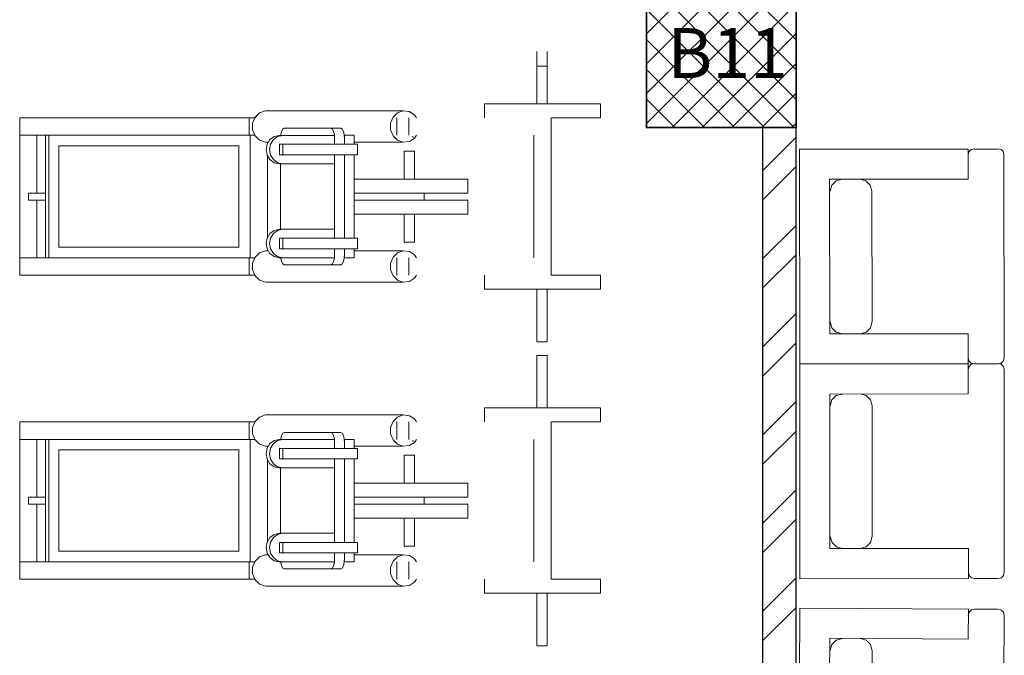
# Model space of a CAD drawing. Units: inches. Extents: x 27 to 396, y 167 to 437.
# Drawn here: x 53 to 56, y 336 to 338 of the extents above; entities that cross this region are included whole.
import ezdxf

# ---------------------------------------------------------------- set-up
doc = ezdxf.new("R2010")
doc.units = ezdxf.units.IN
doc.header["$MEASUREMENT"] = 0
for name, color, linetype, lineweight in [('COLUMNS NEW', 42, 'Continuous', 35), ('Furniture', 252, 'Continuous', 9), ('HATCH', 252, 'Continuous', 9)]:
    doc.layers.add(name, color=color, linetype=linetype, lineweight=lineweight)
doc.layers.add('Internal Walls', color=135, linetype='Continuous')
doc.styles.get("Standard").update_dxf_attribs({"font": 'andlso.ttf'})

msp = doc.modelspace()

# ---------------------------------------------------------------- hatches: boundary and pattern name
at = {"layer": 'HATCH'}
h = msp.add_hatch(dxfattribs=at)
h.set_pattern_fill('ANSI37', color=256, scale=0.02)
h.set_pattern_definition([(45, (-6665.18811, -2699.325177), (-0.0449012806, 0.0449012806), []), (135, (-6665.18811, -2699.325177), (-0.0449012806, -0.0449012806), [])])
h.paths.add_polyline_path([(55.3307, 337.6598), (54.8807, 337.6598), (54.8807, 337.2098), (55.3307, 337.2098)])
h = msp.add_hatch(dxfattribs=at)
h.set_pattern_fill('ANSI32', color=256, scale=0.5)
h.set_pattern_definition([(45, (-285.06045, -573.3151), (-0.13258252, 0.13258252), []), (45, (-284.97207, -573.3151), (-0.13258252, 0.13258252), [])])
h.paths.add_polyline_path([(55.3307, 337.2098), (55.2307, 337.2098), (55.2307, 333.1598), (55.3307, 333.1598)])

# ---------------------------------------------------------------- linework, layer by layer
at = {"layer": 'COLUMNS NEW'}
msp.add_lwpolyline([(55.3307, 337.6599), (54.8807, 337.6599), (54.8807, 337.2099), (55.3307, 337.2099), (55.3307, 337.6599)], dxfattribs=at)
at = {"layer": 'Furniture', "color": 9, "linetype": 'Continuous', "true_color": 0xcbc4a4}
for p, q in [((54.5516, 337.2812), (54.5516, 337.439)), ((54.5516, 337.439), (54.5516, 337.2812)), ((54.5823, 337.439), (54.5823, 337.2812)), ((54.5823, 337.439), (54.5823, 337.2812)), ((54.5516, 337.3947), (54.5823, 337.3947)), ((54.5516, 337.3947), (54.5823, 337.3947)), ((54.3944, 337.2391), (54.3944, 337.2812)), ((54.3944, 337.2812), (54.5516, 337.2812)), ((54.3944, 337.2812), (54.3944, 337.2391)), ((54.3944, 337.2812), (54.743, 337.2812)), ((54.5823, 337.2812), (54.743, 337.2812)), ((54.743, 337.2812), (54.743, 337.2391)), ((54.743, 337.2812), (54.743, 337.2391)), ((52.9965, 336.7657), (52.9965, 337.2391)), ((52.9965, 337.2391), (53.7035, 337.2391)), ((52.9965, 337.2391), (53.7035, 337.2391)), ((52.9965, 336.7657), (52.9965, 337.2391)), ((53.6864, 337.1865), (53.6864, 337.2391)), ((53.6967, 337.2227), (53.7041, 337.2407)), ((53.7035, 337.2391), (53.7177, 337.2538)), ((53.7041, 337.2407), (53.7177, 337.2538)), ((53.7177, 337.2538), (53.7351, 337.2599)), ((53.7177, 337.2538), (53.7351, 337.2599)), ((53.7351, 337.2599), (54.1498, 337.2599)), ((53.7351, 337.2599), (54.1498, 337.2599)), ((54.1114, 337.2227), (54.1189, 337.2407)), ((54.1189, 337.2407), (54.1325, 337.2538)), ((54.13, 337.2391), (54.13, 337.1865)), ((54.1325, 337.2538), (54.1498, 337.2599)), ((54.1498, 337.2599), (54.1677, 337.2579)), ((54.1498, 337.2599), (54.168, 337.2578)), ((54.1666, 337.1865), (54.1666, 337.2391)), ((54.1677, 337.2579), (54.1839, 337.248)), ((54.168, 337.2578), (54.1839, 337.248)), ((54.1839, 337.248), (54.1899, 337.2391)), ((54.1839, 337.248), (54.1899, 337.2391)), ((54.743, 337.2391), (54.5945, 337.2391)), ((54.5945, 337.2391), (54.5945, 336.7657)), ((54.5945, 336.7657), (54.5945, 337.2391)), ((53.6967, 337.203), (53.6967, 337.2227)), ((53.7041, 337.185), (53.6967, 337.203)), ((53.7839, 337.1984), (53.7873, 337.2052)), ((53.7873, 337.2052), (53.7913, 337.2076)), ((53.7913, 337.2076), (53.9623, 337.2076)), ((53.933, 337.2076), (53.9369, 337.2052)), ((53.9369, 337.2052), (53.9403, 337.1984)), ((53.9623, 337.2076), (53.9663, 337.2052)), ((53.9663, 337.2052), (53.9696, 337.1984)), ((54.1114, 337.203), (54.1114, 337.2227)), ((54.1189, 337.185), (54.1114, 337.203)), ((52.9965, 337.1865), (53.7035, 337.1865)), ((53.0484, 337.0129), (53.0484, 337.1865)), ((53.0743, 336.8183), (53.0743, 337.1865)), ((53.0846, 336.8183), (53.0846, 337.1865)), ((53.6896, 336.8183), (53.6896, 337.1865)), ((53.7177, 337.1718), (53.7041, 337.185)), ((53.7487, 337.1739), (53.7401, 337.16)), ((53.7616, 337.1831), (53.7487, 337.1739)), ((53.7591, 337.1739), (53.7505, 337.16)), ((53.772, 337.1831), (53.7591, 337.1739)), ((53.7768, 337.1864), (53.7616, 337.1831)), ((53.7872, 337.1864), (53.772, 337.1831)), ((53.9433, 337.1864), (53.7768, 337.1864)), ((53.7816, 337.1864), (53.7817, 337.1881)), ((53.7817, 337.1881), (53.7839, 337.1984)), ((53.9403, 337.1984), (53.9426, 337.1881)), ((53.9426, 337.1881), (53.9427, 337.1864)), ((53.9433, 337.1864), (53.9433, 337.1595)), ((53.9696, 337.1984), (53.9719, 337.1881)), ((53.9719, 337.1881), (53.9727, 337.176)), ((53.972, 337.1865), (54.002, 337.1865)), ((53.9727, 337.1865), (53.9727, 337.1595)), ((54.002, 337.1865), (54.002, 337.1595)), ((54.1325, 337.1718), (54.1189, 337.185)), ((54.1839, 337.1776), (54.168, 337.1678)), ((54.1839, 337.1776), (54.168, 337.1678)), ((54.1795, 337.1831), (54.1786, 337.1831)), ((54.1786, 337.1831), (54.1786, 337.1813)), ((54.1786, 337.1813), (54.1795, 337.1813)), ((54.1795, 337.1813), (54.1795, 337.1831)), ((54.1899, 337.1865), (54.1839, 337.1776)), ((54.1899, 337.1865), (54.1839, 337.1776)), ((54.5427, 336.8183), (54.5427, 337.1865)), ((54.5427, 336.8183), (54.5427, 337.1865)), ((53.6568, 337.155), (53.1139, 337.155)), ((53.1139, 337.155), (53.1139, 336.8499)), ((53.6551, 337.155), (53.6551, 336.8499)), ((53.7351, 337.1657), (53.7177, 337.1718)), ((53.7351, 337.1657), (53.7437, 337.1657)), ((53.7401, 337.16), (53.7371, 337.1436)), ((53.7371, 337.1436), (53.7401, 337.1272)), ((53.7414, 337.162), (53.7414, 337.1657)), ((53.7505, 337.16), (53.7474, 337.1436)), ((53.7474, 337.1436), (53.7505, 337.1272)), ((53.7772, 337.1279), (53.7772, 337.1595)), ((53.7772, 337.1595), (54.0123, 337.1595)), ((53.7876, 337.1595), (53.7876, 337.1279)), ((54.1498, 337.1657), (54.002, 337.1657)), ((54.002, 337.1657), (54.002, 337.1595)), ((54.002, 337.1657), (54.1498, 337.1657)), ((54.002, 337.1595), (54.0123, 337.1595)), ((54.0123, 337.1595), (54.0123, 337.1279)), ((54.0123, 337.1595), (54.0123, 337.1279)), ((54.1498, 337.1657), (54.1325, 337.1718)), ((54.168, 337.1678), (54.1498, 337.1657)), ((54.168, 337.1678), (54.1498, 337.1657)), ((55.8477, 337.1449), (55.3414, 337.1445)), ((55.3414, 337.1445), (55.3419, 336.4987)), ((55.8478, 337.0545), (55.8477, 337.1449)), ((55.8501, 337.1373), (55.8568, 337.1437)), ((55.8568, 337.1437), (55.8667, 337.1461)), ((55.8655, 337.1449), (55.9368, 337.145)), ((55.9379, 337.1461), (55.947, 337.1437)), ((55.947, 337.1437), (55.9533, 337.1374)), ((53.7401, 337.1272), (53.7487, 337.1133)), ((53.7414, 336.8795), (53.7414, 337.1252)), ((53.7505, 337.1272), (53.7591, 337.1133)), ((54.0123, 337.1279), (53.7772, 337.1279)), ((53.9433, 337.1279), (53.9433, 336.8769)), ((53.9727, 337.1279), (53.9727, 336.8769)), ((54.0123, 337.1279), (54.002, 337.1279)), ((54.002, 337.1279), (54.002, 337.055)), ((54.002, 337.1279), (54.002, 336.8769)), ((54.1525, 337.055), (54.1525, 337.1392)), ((54.1525, 337.1392), (54.1833, 337.1392)), ((54.1525, 337.1392), (54.1833, 337.1392)), ((54.1525, 337.055), (54.1525, 337.1392)), ((54.1833, 337.1392), (54.1833, 337.055)), ((54.1833, 337.055), (54.1833, 337.1392)), ((55.8477, 337.1282), (55.8501, 337.1373)), ((55.9533, 337.1374), (55.9557, 337.1283)), ((55.9562, 336.5171), (55.9557, 337.1272)), ((53.7487, 337.1133), (53.7616, 337.104)), ((53.7591, 337.1133), (53.772, 337.104)), ((53.7616, 337.104), (53.7768, 337.1008)), ((53.772, 337.104), (53.7872, 337.1008)), ((53.7768, 337.1008), (53.9433, 337.1008)), ((53.9433, 337.1008), (53.7809, 337.1008)), ((53.7809, 337.1008), (53.7809, 336.9039)), ((53.7809, 336.9039), (53.7809, 337.1008)), ((53.9433, 336.9039), (53.9433, 337.1008)), ((54.002, 337.055), (54.1525, 337.055)), ((54.3439, 337.055), (54.002, 337.055)), ((54.1833, 337.055), (54.3439, 337.055)), ((54.3439, 337.055), (54.3439, 337.0129)), ((54.3439, 337.0129), (54.3439, 337.055)), ((55.4317, 337.0542), (55.8478, 337.0545)), ((55.432, 336.5892), (55.4317, 337.0542)), ((55.4511, 337.0492), (55.4696, 337.0542)), ((55.5232, 337.0543), (55.5409, 337.0492)), ((55.4328, 337.0187), (55.4379, 337.0362)), ((55.4379, 337.0362), (55.4511, 337.0492)), ((55.5409, 337.0492), (55.5539, 337.0363)), ((55.5539, 337.0363), (55.5589, 337.0188)), ((53.0231, 337.0129), (53.0743, 337.0129)), ((53.0231, 337.0129), (53.0231, 336.9919)), ((54.3439, 337.0129), (54.002, 337.0129)), ((54.3439, 337.0129), (54.2128, 337.0129)), ((54.2128, 337.0129), (54.2128, 336.9919)), ((54.2128, 337.0129), (54.2128, 336.9919)), ((55.5593, 336.625), (55.5589, 337.0177)), ((53.0231, 336.9919), (53.0743, 336.9919)), ((53.0484, 336.8183), (53.0484, 336.9919)), ((54.3439, 336.9919), (54.002, 336.9919)), ((54.2128, 336.9919), (54.3439, 336.9919)), ((54.3439, 336.9919), (54.3439, 336.9498)), ((54.3439, 336.9498), (54.3439, 336.9919)), ((54.1525, 336.9498), (54.002, 336.9498)), ((54.002, 336.9498), (54.002, 336.8769)), ((54.3439, 336.9498), (54.002, 336.9498)), ((54.1525, 336.8656), (54.1525, 336.9498)), ((54.1525, 336.8656), (54.1525, 336.9498)), ((54.3439, 336.9498), (54.1833, 336.9498)), ((54.1833, 336.9498), (54.1833, 336.8656)), ((54.1833, 336.8656), (54.1833, 336.9498)), ((53.7401, 336.8775), (53.7371, 336.8611)), ((53.7487, 336.8914), (53.7401, 336.8775)), ((53.7505, 336.8775), (53.7474, 336.8611)), ((53.7616, 336.9006), (53.7487, 336.8914)), ((53.7591, 336.8914), (53.7505, 336.8775)), ((53.772, 336.9006), (53.7591, 336.8914)), ((53.7768, 336.9039), (53.7616, 336.9006)), ((53.7872, 336.9039), (53.772, 336.9006)), ((53.9433, 336.9039), (53.7768, 336.9039)), ((53.7772, 336.8769), (54.0123, 336.8769)), ((53.7772, 336.8453), (53.7772, 336.8769)), ((53.7809, 336.9039), (53.9433, 336.9039)), ((53.7876, 336.8769), (53.7876, 336.8453)), ((54.002, 336.8769), (54.0123, 336.8769)), ((54.0123, 336.8769), (54.0123, 336.8453)), ((54.0123, 336.8769), (54.0123, 336.8453)), ((53.1139, 336.8499), (53.6568, 336.8499)), ((53.7371, 336.8611), (53.7401, 336.8447)), ((53.7474, 336.8611), (53.7505, 336.8447)), ((54.1833, 336.8656), (54.1525, 336.8656)), ((54.1833, 336.8656), (54.1525, 336.8656)), ((53.7035, 336.8183), (52.9965, 336.8183)), ((53.6864, 336.7657), (53.6864, 336.8183)), ((53.6967, 336.8018), (53.7041, 336.8198)), ((53.7041, 336.8198), (53.7177, 336.833)), ((53.7177, 336.833), (53.7351, 336.8391)), ((53.7351, 336.8391), (53.7436, 336.8391)), ((53.7401, 336.8447), (53.7487, 336.8308)), ((53.7414, 336.8391), (53.7414, 336.8427)), ((53.7487, 336.8308), (53.7616, 336.8216)), ((53.7505, 336.8447), (53.7591, 336.8308)), ((53.7591, 336.8308), (53.772, 336.8216)), ((53.7616, 336.8216), (53.7768, 336.8183)), ((53.772, 336.8216), (53.7872, 336.8183)), ((53.9433, 336.8183), (53.7768, 336.8183)), ((54.0123, 336.8453), (53.7772, 336.8453)), ((53.7817, 336.8167), (53.7816, 336.8183)), ((53.9427, 336.8183), (53.9426, 336.8167)), ((53.9433, 336.8453), (53.9433, 336.8183)), ((53.9727, 336.8288), (53.9719, 336.8167)), ((54.002, 336.8183), (53.972, 336.8183)), ((53.9727, 336.8453), (53.9727, 336.8183)), ((54.0123, 336.8453), (54.002, 336.8453)), ((54.002, 336.8453), (54.002, 336.8391)), ((54.002, 336.8453), (54.002, 336.8183)), ((54.002, 336.8391), (54.1498, 336.8391)), ((54.002, 336.8391), (54.1498, 336.8391)), ((54.1114, 336.8018), (54.1189, 336.8198)), ((54.1189, 336.8198), (54.1325, 336.833)), ((54.13, 336.8183), (54.13, 336.7657)), ((54.1325, 336.833), (54.1498, 336.8391)), ((54.1498, 336.8391), (54.168, 336.837)), ((54.1498, 336.8391), (54.168, 336.837)), ((54.1666, 336.7657), (54.1666, 336.8183)), ((54.168, 336.837), (54.1839, 336.8272)), ((54.168, 336.837), (54.1839, 336.8272)), ((54.1839, 336.8272), (54.1899, 336.8183)), ((54.1839, 336.8272), (54.1899, 336.8183)), ((53.6967, 336.7821), (53.6967, 336.8018)), ((53.7839, 336.8065), (53.7817, 336.8167)), ((53.7873, 336.7996), (53.7839, 336.8065)), ((53.7913, 336.7972), (53.7873, 336.7996)), ((53.9623, 336.7972), (53.7913, 336.7972)), ((53.9369, 336.7996), (53.933, 336.7972)), ((53.9403, 336.8065), (53.9369, 336.7996)), ((53.9426, 336.8167), (53.9403, 336.8065)), ((53.9663, 336.7996), (53.9623, 336.7972)), ((53.9696, 336.8065), (53.9663, 336.7996)), ((53.9719, 336.8167), (53.9696, 336.8065)), ((54.1114, 336.7821), (54.1114, 336.8018)), ((53.7035, 336.7657), (52.9965, 336.7657)), ((52.9965, 336.7657), (53.7035, 336.7657)), ((53.7041, 336.7642), (53.6967, 336.7821)), ((53.7041, 336.7642), (53.7035, 336.7657)), ((53.7177, 336.751), (53.7041, 336.7642)), ((53.7177, 336.751), (53.7041, 336.7642)), ((54.1189, 336.7642), (54.1114, 336.7821)), ((54.1325, 336.751), (54.1189, 336.7642)), ((54.1899, 336.7657), (54.1839, 336.7568)), ((54.1899, 336.7657), (54.1839, 336.7568)), ((54.3944, 336.7236), (54.3944, 336.7657)), ((54.3944, 336.7657), (54.3944, 336.7236)), ((54.5945, 336.7657), (54.743, 336.7657)), ((54.743, 336.7657), (54.743, 336.7236)), ((54.743, 336.7657), (54.743, 336.7236)), ((53.7351, 336.7449), (53.7177, 336.751)), ((53.7351, 336.7449), (53.7177, 336.751)), ((54.1498, 336.7449), (53.7351, 336.7449)), ((53.7351, 336.7449), (54.1498, 336.7449)), ((54.1498, 336.7449), (54.1325, 336.751)), ((54.168, 336.747), (54.1498, 336.7449)), ((54.168, 336.747), (54.1498, 336.7449)), ((54.1839, 336.7568), (54.168, 336.747)), ((54.1839, 336.7568), (54.168, 336.747)), ((54.5516, 336.7236), (54.3944, 336.7236)), ((54.3944, 336.7236), (54.743, 336.7236)), ((54.5516, 336.5658), (54.5516, 336.7236)), ((54.5516, 336.7236), (54.5516, 336.5658)), ((54.743, 336.7236), (54.5823, 336.7236)), ((54.5823, 336.7236), (54.5823, 336.5658)), ((54.5823, 336.7236), (54.5823, 336.5658)), ((55.4382, 336.6076), (55.4331, 336.626)), ((55.5593, 336.6261), (55.5542, 336.6076)), ((55.8481, 336.5895), (55.432, 336.5892)), ((55.4515, 336.5943), (55.4382, 336.6076)), ((55.47, 336.5892), (55.4515, 336.5943)), ((55.5413, 336.5944), (55.5236, 336.5893)), ((55.5542, 336.6076), (55.5413, 336.5944)), ((55.8482, 336.4991), (55.8481, 336.5895)), ((54.5823, 336.5658), (54.5516, 336.5658)), ((54.5516, 336.5658), (54.5823, 336.5658)), ((54.5516, 336.3666), (54.5516, 336.5244)), ((54.5516, 336.5244), (54.5823, 336.5244)), ((54.5516, 336.5244), (54.5516, 336.3666)), ((54.5516, 336.5244), (54.5823, 336.5244)), ((54.5823, 336.5244), (54.5823, 336.3666)), ((54.5823, 336.5244), (54.5823, 336.3666)), ((55.3419, 336.4987), (55.8482, 336.4991)), ((55.8482, 336.4991), (55.3419, 336.4987)), ((55.3419, 336.4987), (55.3425, 335.8529)), ((55.8506, 336.5082), (55.8482, 336.5181)), ((55.8483, 336.4087), (55.8482, 336.4991)), ((55.8573, 336.5016), (55.8506, 336.5082)), ((55.8507, 336.4915), (55.8573, 336.4979)), ((55.8672, 336.4991), (55.8573, 336.5016)), ((55.8573, 336.4979), (55.8672, 336.5003)), ((55.9373, 336.4992), (55.8661, 336.4991)), ((55.8661, 336.4991), (55.9373, 336.4992)), ((55.9475, 336.5016), (55.9384, 336.4992)), ((55.9384, 336.5003), (55.9475, 336.4979)), ((55.9539, 336.5083), (55.9475, 336.5016)), ((55.9475, 336.4979), (55.9539, 336.4916)), ((55.9562, 336.5182), (55.9539, 336.5083)), ((55.8482, 336.4824), (55.8507, 336.4915)), ((55.9539, 336.4916), (55.9563, 336.4825)), ((55.9568, 335.8713), (55.9563, 336.4814)), ((55.4322, 336.4084), (55.8483, 336.4087)), ((55.4326, 335.9434), (55.4322, 336.4084)), ((55.4384, 336.3904), (55.4517, 336.4034)), ((55.4517, 336.4034), (55.4701, 336.4084)), ((55.5237, 336.4085), (55.5414, 336.4034)), ((55.5414, 336.4034), (55.5544, 336.3905)), ((55.4333, 336.3729), (55.4384, 336.3904)), ((55.5544, 336.3905), (55.5595, 336.373)), ((53.7177, 336.3392), (53.7351, 336.3453)), ((53.7177, 336.3392), (53.7351, 336.3453)), ((53.7351, 336.3453), (54.1498, 336.3453)), ((53.7351, 336.3453), (54.1498, 336.3453)), ((54.1325, 336.3392), (54.1498, 336.3453)), ((54.1498, 336.3453), (54.1677, 336.3432)), ((54.1498, 336.3453), (54.168, 336.3432)), ((54.3944, 336.3245), (54.3944, 336.3666)), ((54.3944, 336.3666), (54.5516, 336.3666)), ((54.3944, 336.3666), (54.3944, 336.3245)), ((54.3944, 336.3666), (54.743, 336.3666)), ((54.5823, 336.3666), (54.743, 336.3666)), ((54.743, 336.3666), (54.743, 336.3245)), ((54.743, 336.3666), (54.743, 336.3245)), ((55.5598, 335.9792), (55.5595, 336.3719)), ((52.9965, 335.851), (52.9965, 336.3245)), ((52.9965, 336.3245), (53.7035, 336.3245)), ((52.9965, 336.3245), (53.7035, 336.3245)), ((52.9965, 335.851), (52.9965, 336.3245)), ((53.6864, 336.2719), (53.6864, 336.3245)), ((53.6967, 336.308), (53.7041, 336.326)), ((53.7035, 336.3245), (53.7177, 336.3392)), ((53.7041, 336.326), (53.7177, 336.3392)), ((54.1114, 336.308), (54.1189, 336.326)), ((54.1189, 336.326), (54.1325, 336.3392)), ((54.13, 336.3245), (54.13, 336.2719)), ((54.1666, 336.2719), (54.1666, 336.3245)), ((54.1677, 336.3432), (54.1839, 336.3334)), ((54.168, 336.3432), (54.1839, 336.3334)), ((54.1839, 336.3334), (54.1899, 336.3245)), ((54.1839, 336.3334), (54.1899, 336.3245)), ((54.743, 336.3245), (54.5945, 336.3245)), ((54.5945, 336.3245), (54.5945, 335.851)), ((54.5945, 335.851), (54.5945, 336.3245)), ((53.6967, 336.2883), (53.6967, 336.308)), ((53.7041, 336.2703), (53.6967, 336.2883)), ((53.7839, 336.2837), (53.7873, 336.2905)), ((53.7873, 336.2905), (53.7913, 336.2929)), ((53.7913, 336.2929), (53.9623, 336.2929)), ((53.933, 336.2929), (53.9369, 336.2905)), ((53.9369, 336.2905), (53.9403, 336.2837)), ((53.9623, 336.2929), (53.9663, 336.2905)), ((53.9663, 336.2905), (53.9696, 336.2837)), ((54.1114, 336.2883), (54.1114, 336.308)), ((54.1189, 336.2703), (54.1114, 336.2883)), ((52.9965, 336.2719), (53.7035, 336.2719)), ((53.0484, 336.0982), (53.0484, 336.2719)), ((53.0743, 335.9036), (53.0743, 336.2719)), ((53.0846, 335.9036), (53.0846, 336.2719)), ((53.6896, 335.9036), (53.6896, 336.2719)), ((53.7177, 336.2572), (53.7041, 336.2703)), ((53.7351, 336.2511), (53.7177, 336.2572)), ((53.7487, 336.2592), (53.7401, 336.2453)), ((53.7616, 336.2685), (53.7487, 336.2592)), ((53.7591, 336.2592), (53.7505, 336.2453)), ((53.772, 336.2685), (53.7591, 336.2592)), ((53.7768, 336.2717), (53.7616, 336.2685)), ((53.7872, 336.2717), (53.772, 336.2685)), ((53.9433, 336.2717), (53.7768, 336.2717)), ((53.7816, 336.2717), (53.7817, 336.2735)), ((53.7817, 336.2735), (53.7839, 336.2837)), ((53.9403, 336.2837), (53.9426, 336.2735)), ((53.9426, 336.2735), (53.9427, 336.2717)), ((53.9433, 336.2717), (53.9433, 336.2448)), ((53.9696, 336.2837), (53.9719, 336.2735)), ((53.9719, 336.2735), (53.9727, 336.2614)), ((53.972, 336.2719), (54.002, 336.2719)), ((53.9727, 336.2719), (53.9727, 336.2448)), ((54.002, 336.2719), (54.002, 336.2448)), ((54.1325, 336.2572), (54.1189, 336.2703)), ((54.1498, 336.2511), (54.1325, 336.2572)), ((54.1839, 336.263), (54.168, 336.2531)), ((54.1839, 336.263), (54.168, 336.2531)), ((54.1795, 336.2684), (54.1786, 336.2684)), ((54.1786, 336.2684), (54.1786, 336.2666)), ((54.1786, 336.2666), (54.1795, 336.2666)), ((54.1795, 336.2666), (54.1795, 336.2684)), ((54.1899, 336.2719), (54.1839, 336.263)), ((54.1899, 336.2719), (54.1839, 336.263)), ((54.5427, 335.9036), (54.5427, 336.2719)), ((54.5427, 335.9036), (54.5427, 336.2719)), ((53.6568, 336.2403), (53.1139, 336.2403)), ((53.1139, 336.2403), (53.1139, 335.9352)), ((53.6551, 336.2403), (53.6551, 335.9352)), ((53.7351, 336.2511), (53.7437, 336.2511)), ((53.7401, 336.2453), (53.7371, 336.2289)), ((53.7371, 336.2289), (53.7401, 336.2126)), ((53.7414, 336.2474), (53.7414, 336.2511)), ((53.7505, 336.2453), (53.7474, 336.2289)), ((53.7474, 336.2289), (53.7505, 336.2126)), ((53.7772, 336.2133), (53.7772, 336.2448)), ((53.7772, 336.2448), (54.0123, 336.2448)), ((53.7876, 336.2448), (53.7876, 336.2133)), ((54.1498, 336.2511), (54.002, 336.2511)), ((54.002, 336.2511), (54.002, 336.2448)), ((54.002, 336.2511), (54.1498, 336.2511)), ((54.002, 336.2448), (54.0123, 336.2448)), ((54.0123, 336.2448), (54.0123, 336.2133)), ((54.0123, 336.2448), (54.0123, 336.2133)), ((54.168, 336.2531), (54.1498, 336.2511)), ((54.168, 336.2531), (54.1498, 336.2511)), ((53.7401, 336.2126), (53.7487, 336.1987)), ((53.7414, 335.9649), (53.7414, 336.2105)), ((53.7487, 336.1987), (53.7616, 336.1894)), ((53.7505, 336.2126), (53.7591, 336.1987)), ((53.7591, 336.1987), (53.772, 336.1894)), ((54.0123, 336.2133), (53.7772, 336.2133)), ((53.9433, 336.2133), (53.9433, 335.9622)), ((53.9727, 336.2133), (53.9727, 335.9622)), ((54.0123, 336.2133), (54.002, 336.2133)), ((54.002, 336.2133), (54.002, 336.1404)), ((54.002, 336.2133), (54.002, 335.9622)), ((54.1525, 336.1404), (54.1525, 336.2245)), ((54.1525, 336.2245), (54.1833, 336.2245)), ((54.1525, 336.2245), (54.1833, 336.2245)), ((54.1525, 336.1404), (54.1525, 336.2245)), ((54.1833, 336.2245), (54.1833, 336.1404)), ((54.1833, 336.1404), (54.1833, 336.2245)), ((53.7616, 336.1894), (53.7768, 336.1861)), ((53.772, 336.1894), (53.7872, 336.1861)), ((53.7768, 336.1861), (53.9433, 336.1861)), ((53.9433, 336.1861), (53.7809, 336.1861)), ((53.7809, 336.1861), (53.7809, 335.9893)), ((53.7809, 335.9893), (53.7809, 336.1861)), ((53.9433, 335.9893), (53.9433, 336.1861)), ((54.002, 336.1404), (54.1525, 336.1404)), ((54.3439, 336.1404), (54.002, 336.1404)), ((54.1833, 336.1404), (54.3439, 336.1404)), ((54.3439, 336.1404), (54.3439, 336.0983)), ((54.3439, 336.0983), (54.3439, 336.1404)), ((53.0231, 336.0982), (53.0743, 336.0982)), ((53.0231, 336.0982), (53.0231, 336.0773)), ((53.0231, 336.0773), (53.0743, 336.0773)), ((53.0484, 335.9036), (53.0484, 336.0773)), ((54.3439, 336.0983), (54.002, 336.0983)), ((54.3439, 336.0983), (54.2128, 336.0983)), ((54.2128, 336.0983), (54.2128, 336.0772)), ((54.2128, 336.0983), (54.2128, 336.0772)), ((54.3439, 336.0772), (54.002, 336.0772)), ((54.2128, 336.0772), (54.3439, 336.0772)), ((54.3439, 336.0772), (54.3439, 336.0352)), ((54.3439, 336.0352), (54.3439, 336.0772)), ((54.1525, 336.0352), (54.002, 336.0352)), ((54.002, 336.0352), (54.002, 335.9622)), ((54.3439, 336.0352), (54.002, 336.0352)), ((54.1525, 335.951), (54.1525, 336.0352)), ((54.1525, 335.951), (54.1525, 336.0352)), ((54.3439, 336.0352), (54.1833, 336.0352)), ((54.1833, 336.0352), (54.1833, 335.951)), ((54.1833, 335.951), (54.1833, 336.0352)), ((53.7768, 335.9893), (53.7616, 335.986)), ((53.7872, 335.9893), (53.772, 335.986)), ((53.9433, 335.9893), (53.7768, 335.9893)), ((53.7809, 335.9893), (53.9433, 335.9893)), ((53.7401, 335.9628), (53.7371, 335.9464)), ((53.7487, 335.9767), (53.7401, 335.9628)), ((53.7505, 335.9628), (53.7474, 335.9464)), ((53.7616, 335.986), (53.7487, 335.9767)), ((53.7591, 335.9767), (53.7505, 335.9628)), ((53.772, 335.986), (53.7591, 335.9767)), ((53.7772, 335.9622), (54.0123, 335.9622)), ((53.7772, 335.9307), (53.7772, 335.9622)), ((53.7876, 335.9622), (53.7876, 335.9307)), ((54.002, 335.9622), (54.0123, 335.9622)), ((54.0123, 335.9622), (54.0123, 335.9307)), ((54.0123, 335.9622), (54.0123, 335.9307)), ((55.4388, 335.9618), (55.4337, 335.9802)), ((55.452, 335.9485), (55.4388, 335.9618)), ((55.5548, 335.9618), (55.5418, 335.9486)), ((55.5598, 335.9803), (55.5548, 335.9618)), ((53.1139, 335.9352), (53.6568, 335.9352)), ((53.7371, 335.9464), (53.7401, 335.9301)), ((53.7401, 335.9301), (53.7487, 335.9162)), ((53.7474, 335.9464), (53.7505, 335.9301)), ((53.7505, 335.9301), (53.7591, 335.9162)), ((54.0123, 335.9307), (53.7772, 335.9307)), ((53.9433, 335.9307), (53.9433, 335.9036)), ((53.9727, 335.9307), (53.9727, 335.9036)), ((54.0123, 335.9307), (54.002, 335.9307)), ((54.002, 335.9307), (54.002, 335.9244)), ((54.002, 335.9307), (54.002, 335.9036)), ((54.1833, 335.951), (54.1525, 335.951)), ((54.1833, 335.951), (54.1525, 335.951)), ((55.8487, 335.9437), (55.4326, 335.9434)), ((55.4705, 335.9434), (55.452, 335.9485)), ((55.5418, 335.9486), (55.5241, 335.9435)), ((55.8487, 335.8533), (55.8487, 335.9437)), ((53.7035, 335.9036), (52.9965, 335.9036)), ((53.6864, 335.851), (53.6864, 335.9036)), ((53.6967, 335.8872), (53.7041, 335.9052)), ((53.7041, 335.9052), (53.7177, 335.9183)), ((53.7177, 335.9183), (53.7351, 335.9244)), ((53.7351, 335.9244), (53.7436, 335.9244)), ((53.7414, 335.9244), (53.7414, 335.928)), ((53.7487, 335.9162), (53.7616, 335.9069)), ((53.7591, 335.9162), (53.772, 335.9069)), ((53.7616, 335.9069), (53.7768, 335.9036)), ((53.772, 335.9069), (53.7872, 335.9036)), ((53.9433, 335.9036), (53.7768, 335.9036)), ((53.7817, 335.9021), (53.7816, 335.9036)), ((53.7839, 335.8918), (53.7817, 335.9021)), ((53.9426, 335.9021), (53.9403, 335.8918)), ((53.9427, 335.9036), (53.9426, 335.9021)), ((53.9719, 335.9021), (53.9696, 335.8918)), ((53.9727, 335.9141), (53.9719, 335.9021)), ((54.002, 335.9036), (53.972, 335.9036)), ((54.002, 335.9244), (54.1498, 335.9244)), ((54.002, 335.9244), (54.1498, 335.9244)), ((54.1114, 335.8872), (54.1189, 335.9052)), ((54.1189, 335.9052), (54.1325, 335.9183)), ((54.13, 335.9036), (54.13, 335.851)), ((54.1325, 335.9183), (54.1498, 335.9244)), ((54.1498, 335.9244), (54.168, 335.9224)), ((54.1498, 335.9244), (54.168, 335.9224)), ((54.1666, 335.851), (54.1666, 335.9036)), ((54.168, 335.9224), (54.1839, 335.9125)), ((54.168, 335.9224), (54.1839, 335.9125)), ((54.1839, 335.9125), (54.1899, 335.9036)), ((54.1839, 335.9125), (54.1899, 335.9036)), ((53.6967, 335.8675), (53.6967, 335.8872)), ((53.7873, 335.885), (53.7839, 335.8918)), ((53.7913, 335.8826), (53.7873, 335.885)), ((53.9623, 335.8826), (53.7913, 335.8826)), ((53.9369, 335.885), (53.933, 335.8826)), ((53.9403, 335.8918), (53.9369, 335.885)), ((53.9663, 335.885), (53.9623, 335.8826)), ((53.9696, 335.8918), (53.9663, 335.885)), ((54.1114, 335.8675), (54.1114, 335.8872)), ((55.8512, 335.8624), (55.8487, 335.8723)), ((55.9568, 335.8724), (55.9544, 335.8625)), ((53.7035, 335.851), (52.9965, 335.851)), ((52.9965, 335.851), (53.7035, 335.851)), ((53.7041, 335.8495), (53.6967, 335.8675)), ((53.7041, 335.8495), (53.7035, 335.851)), ((53.7177, 335.8363), (53.7041, 335.8495)), ((53.7177, 335.8363), (53.7041, 335.8495)), ((54.1189, 335.8495), (54.1114, 335.8675)), ((54.1325, 335.8363), (54.1189, 335.8495)), ((54.1839, 335.8422), (54.168, 335.8323)), ((54.1839, 335.8422), (54.168, 335.8323)), ((54.1899, 335.851), (54.1839, 335.8422)), ((54.1899, 335.851), (54.1839, 335.8422)), ((54.3944, 335.809), (54.3944, 335.851)), ((54.3944, 335.851), (54.3944, 335.809)), ((54.5945, 335.851), (54.743, 335.851)), ((54.743, 335.851), (54.743, 335.809)), ((54.743, 335.851), (54.743, 335.809)), ((55.3425, 335.8529), (55.8487, 335.8533)), ((55.8578, 335.8558), (55.8512, 335.8624)), ((55.8677, 335.8533), (55.8578, 335.8558)), ((55.9378, 335.8534), (55.8666, 335.8533)), ((55.948, 335.8558), (55.9389, 335.8534)), ((55.9544, 335.8625), (55.948, 335.8558)), ((53.7351, 335.8303), (53.7177, 335.8363)), ((53.7351, 335.8303), (53.7177, 335.8363)), ((54.1498, 335.8303), (53.7351, 335.8303)), ((53.7351, 335.8303), (54.1498, 335.8303)), ((54.1498, 335.8303), (54.1325, 335.8363)), ((54.168, 335.8323), (54.1498, 335.8303)), ((54.168, 335.8323), (54.1498, 335.8303)), ((54.5516, 335.809), (54.3944, 335.809)), ((54.3944, 335.809), (54.743, 335.809)), ((54.5516, 335.6511), (54.5516, 335.809)), ((54.5516, 335.809), (54.5516, 335.6511)), ((54.743, 335.809), (54.5823, 335.809)), ((54.5823, 335.809), (54.5823, 335.6511)), ((54.5823, 335.809), (54.5823, 335.6511)), ((55.3386, 335.1188), (55.3425, 335.7646)), ((55.3425, 335.7646), (55.8487, 335.7615)), ((55.8487, 335.7615), (55.3425, 335.7646)), ((55.8487, 335.7615), (55.8482, 335.6711)), ((55.8511, 335.7524), (55.8486, 335.7425)), ((55.8578, 335.759), (55.8511, 335.7524)), ((55.8677, 335.7614), (55.8578, 335.759)), ((55.9378, 335.761), (55.8666, 335.7614)), ((55.8666, 335.7614), (55.9378, 335.761)), ((55.948, 335.7585), (55.9389, 335.761)), ((55.9543, 335.7518), (55.948, 335.7585)), ((55.9567, 335.7419), (55.9543, 335.7518)), ((55.9567, 335.743), (55.953, 335.1329)), ((55.4321, 335.6736), (55.4293, 335.2086)), ((55.8482, 335.6711), (55.4321, 335.6736)), ((55.4515, 335.6684), (55.4382, 335.6552)), ((55.4701, 335.6734), (55.4515, 335.6684)), ((55.5413, 335.6679), (55.5236, 335.6731)), ((55.5542, 335.6545), (55.5413, 335.6679)), ((54.5823, 335.6511), (54.5516, 335.6511)), ((54.5516, 335.6511), (54.5823, 335.6511)), ((55.4382, 335.6552), (55.433, 335.6368)), ((55.5591, 335.636), (55.5542, 335.6545)), ((55.5591, 335.6371), (55.5568, 335.2445))]:
    msp.add_line(p, q, dxfattribs=at)
at = {"layer": 'Internal Walls'}
for p, q in [((55.2307, 333.1598), (55.2307, 337.2098)), ((55.3307, 333.1598), (55.3307, 337.2098))]:
    msp.add_line(p, q, dxfattribs=at)

# ---------------------------------------------------------------- texts
at = {"layer": 'COLUMNS NEW', "insert": (54.9444, 337.5089), "char_height": 0.15, "attachment_point": 1}
msp.add_mtext_dynamic_manual_height_columns('B11', width=0.188509, gutter_width=12.5, heights=[0], dxfattribs=at)

doc.saveas('drawing.dxf')
